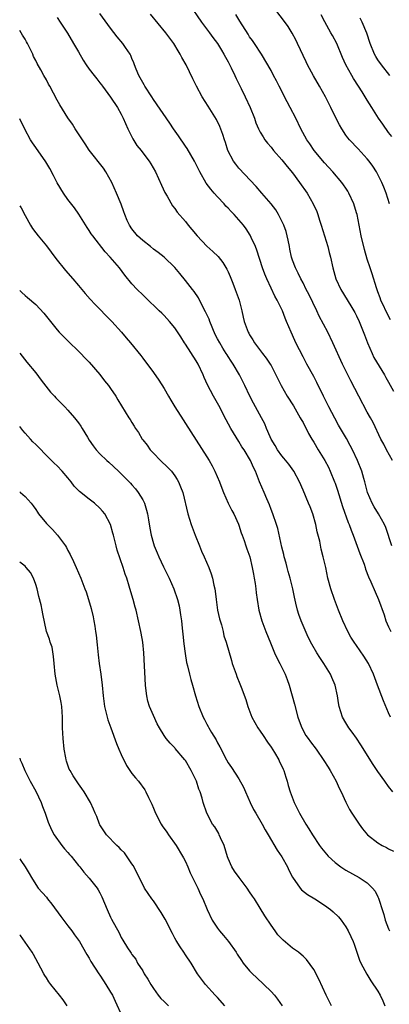
# Model space of a CAD drawing. Units: inches. Extents: x 2529000 to 2532000, y 1560000 to 1563000.
# Drawn here: x 2529000 to 2529069, y 1560347 to 1560531 of the extents above; entities that cross this region are included whole.
import ezdxf

# ---------------------------------------------------------------- set-up
doc = ezdxf.new("R2010")
doc.units = ezdxf.units.IN
doc.header["$MEASUREMENT"] = 0
doc.layers.add('LD25291560_2ft', color=253, linetype='Continuous')

msp = doc.modelspace()

# ---------------------------------------------------------------- linework, layer by layer
at = {"layer": 'LD25291560_2ft'}
for points, elevation in [([(2529031.68, 1560534.32), (2529034.02, 1560531), (2529035.52, 1560529), (2529036.13, 1560528.13), (2529037, 1560527), (2529037.74, 1560525.74), (2529038.2, 1560525), (2529038.46, 1560524.46), (2529039, 1560523.56), (2529039.57, 1560522.43), (2529040.24, 1560521), (2529040.46, 1560520.46), (2529041.42, 1560518.58), (2529042.18, 1560517), (2529043.07, 1560515), (2529043.88, 1560513), (2529044.17, 1560512.17), (2529044.68, 1560511), (2529045, 1560510.38), (2529045.51, 1560509.51), (2529045.86, 1560509), (2529046.36, 1560508.36), (2529047, 1560507.62), (2529047.46, 1560507), (2529049, 1560505.21), (2529049.99, 1560503.99), (2529051, 1560502.81), (2529052.35, 1560501), (2529053.75, 1560499), (2529054.9, 1560497), (2529055.55, 1560495.55), (2529055.75, 1560495), (2529056.08, 1560493.92), (2529056.38, 1560493), (2529057.61, 1560489), (2529057.9, 1560487.9), (2529058.13, 1560487), (2529058.57, 1560485), (2529059.1, 1560483), (2529060.03, 1560481), (2529061.94, 1560477.94), (2529062.68, 1560476.68), (2529063, 1560476.03), (2529063.47, 1560475), (2529064.48, 1560472.48), (2529065.02, 1560471), (2529065.89, 1560469), (2529066.25, 1560468.25), (2529068.21, 1560465), (2529068.49, 1560464.49), (2529069, 1560463.66), (2529069.93, 1560461.93)], 7020), ([(2529069.13, 1560497), (2529068.54, 1560499), (2529068.11, 1560500.11), (2529067.74, 1560501), (2529067, 1560502.5), (2529066.72, 1560503), (2529066.05, 1560504.05), (2529065.34, 1560505), (2529065, 1560505.42), (2529063.29, 1560507.29), (2529061.67, 1560509), (2529061.37, 1560509.37), (2529061, 1560509.87), (2529060.25, 1560511), (2529059.8, 1560511.8), (2529059, 1560513.36), (2529058.2, 1560515), (2529057.78, 1560515.78), (2529057.16, 1560517), (2529056.05, 1560519), (2529054.94, 1560520.94), (2529053.85, 1560523), (2529053.59, 1560523.59), (2529051.97, 1560527), (2529051.65, 1560527.65), (2529050.94, 1560528.94), (2529050.18, 1560530.18), (2529049.36, 1560531.36), (2529048.09, 1560533)], 7024), ([(2529007, 1560531.85), (2529007.57, 1560531), (2529008.92, 1560528.92), (2529010.08, 1560527), (2529011, 1560525.45), (2529011.87, 1560523.87), (2529012.43, 1560523), (2529013, 1560522.18), (2529013.9, 1560521), (2529014.4, 1560520.4), (2529015, 1560519.64), (2529015.28, 1560519.28), (2529015.46, 1560519), (2529017, 1560516.93), (2529018.29, 1560515), (2529019, 1560513.75), (2529019.35, 1560513), (2529020.21, 1560511), (2529021.15, 1560509.15), (2529021.93, 1560507.93), (2529022.69, 1560507), (2529023, 1560506.57), (2529024.22, 1560505), (2529024.51, 1560504.51), (2529025.37, 1560503), (2529026.49, 1560500.49), (2529027.13, 1560499.13), (2529027.56, 1560498.44), (2529028.6, 1560496.6), (2529029, 1560496.1), (2529029.44, 1560495.44), (2529031, 1560493.67), (2529031.52, 1560493), (2529032.22, 1560492.22), (2529033.17, 1560491), (2529035, 1560489.1), (2529036.11, 1560488.11), (2529037.12, 1560487.12), (2529038, 1560486), (2529038.76, 1560484.76), (2529039, 1560484.25), (2529039.38, 1560483.38), (2529039.87, 1560482.13), (2529040.31, 1560481), (2529040.48, 1560480.48), (2529041.02, 1560479), (2529041.54, 1560477), (2529041.79, 1560475.79), (2529042, 1560475), (2529042.53, 1560473.47), (2529042.71, 1560473), (2529042.83, 1560472.83), (2529043, 1560472.5), (2529043.58, 1560471.58), (2529043.92, 1560471), (2529045.43, 1560469), (2529046.11, 1560468.11), (2529046.84, 1560467), (2529047, 1560466.73), (2529047.9, 1560465), (2529048.26, 1560464.26), (2529048.9, 1560463), (2529050.05, 1560461), (2529051.2, 1560459.2), (2529052.48, 1560457), (2529052.65, 1560456.65), (2529053, 1560456.07), (2529054.03, 1560454.03), (2529054.63, 1560453), (2529055, 1560452.43), (2529055.84, 1560451), (2529057.06, 1560449), (2529057.72, 1560447.72), (2529058.07, 1560447), (2529058.9, 1560445), (2529059, 1560444.74), (2529059.44, 1560443.44), (2529060.37, 1560440.37), (2529061.41, 1560437.41), (2529061.6, 1560437), (2529061.96, 1560435.96), (2529062.37, 1560435), (2529063.62, 1560431.62), (2529064.4, 1560429.6), (2529064.61, 1560429), (2529064.69, 1560428.69), (2529065.25, 1560427.25), (2529065.68, 1560426.32), (2529066.45, 1560424.45), (2529067.09, 1560423), (2529068.13, 1560420.13), (2529068.5, 1560419), (2529069, 1560417.88), (2529069.42, 1560417)], 7014), ([(2529069.57, 1560433), (2529068.49, 1560436.49), (2529068.25, 1560437), (2529067.13, 1560439), (2529066.31, 1560440.31), (2529065.91, 1560441), (2529065.04, 1560443), (2529064.56, 1560445), (2529064.38, 1560445.62), (2529064, 1560447), (2529063.18, 1560449), (2529062.22, 1560451), (2529061.81, 1560451.81), (2529061.1, 1560453.1), (2529059.63, 1560455.63), (2529058.91, 1560456.91), (2529057.83, 1560459), (2529056.81, 1560461), (2529055.57, 1560463.57), (2529055, 1560464.68), (2529053.72, 1560467), (2529053, 1560468.36), (2529052.33, 1560469.67), (2529051.67, 1560471), (2529051, 1560472.46), (2529050.74, 1560473), (2529049.92, 1560475), (2529049.64, 1560475.64), (2529049.12, 1560477), (2529048.15, 1560479), (2529047.73, 1560479.73), (2529047, 1560481.24), (2529046.19, 1560483), (2529045.85, 1560483.85), (2529045.43, 1560485), (2529044.33, 1560488.33), (2529044.07, 1560489), (2529043.31, 1560490.69), (2529043.13, 1560491.13), (2529042.35, 1560492.35), (2529041.84, 1560493), (2529041, 1560493.98), (2529040.09, 1560495), (2529039.55, 1560495.55), (2529039, 1560496.17), (2529038.58, 1560496.58), (2529038.23, 1560497), (2529037, 1560498.28), (2529036.34, 1560499), (2529035.72, 1560499.72), (2529034.87, 1560500.87), (2529033.67, 1560503), (2529032.66, 1560505), (2529031.33, 1560507.33), (2529031, 1560507.8), (2529030.53, 1560508.53), (2529030.18, 1560509), (2529029.71, 1560509.71), (2529028.77, 1560511), (2529028.06, 1560512.06), (2529025, 1560516.51), (2529024.71, 1560517), (2529023.42, 1560519), (2529023.27, 1560519.27), (2529023, 1560519.7), (2529022.3, 1560521), (2529021.8, 1560522.2), (2529021.48, 1560523), (2529021.36, 1560523.36), (2529021, 1560524.16), (2529020.76, 1560524.76), (2529020.63, 1560525), (2529019.78, 1560526.22), (2529019.27, 1560527), (2529018.25, 1560528.25), (2529017, 1560529.83), (2529015, 1560532.62)], 7016), ([(2529069.7, 1560449), (2529068.61, 1560451), (2529068.07, 1560452.07), (2529067.54, 1560453), (2529066.09, 1560456.09), (2529065.6, 1560457), (2529065, 1560458.06), (2529063.4, 1560461), (2529061.9, 1560463.9), (2529060.38, 1560467), (2529058.58, 1560471), (2529057.61, 1560473), (2529056.01, 1560476.01), (2529055.55, 1560477), (2529054.09, 1560480.09), (2529053.6, 1560481), (2529053, 1560482.2), (2529052.55, 1560483), (2529052.06, 1560484.06), (2529051.55, 1560485), (2529051, 1560486.49), (2529050.84, 1560487), (2529050.54, 1560488.54), (2529050.43, 1560489), (2529050.22, 1560490.22), (2529050.04, 1560491), (2529049.81, 1560491.81), (2529049.41, 1560493), (2529048.42, 1560495), (2529047.88, 1560495.88), (2529047, 1560497), (2529045.26, 1560499), (2529044.23, 1560500.23), (2529041, 1560503.65), (2529040.39, 1560504.39), (2529040, 1560505), (2529038.95, 1560507), (2529038.48, 1560508.48), (2529038.28, 1560509), (2529037.99, 1560509.99), (2529037.44, 1560511.44), (2529036.8, 1560512.8), (2529035.26, 1560515.26), (2529034.12, 1560517), (2529033.04, 1560519), (2529032.39, 1560520.39), (2529031.12, 1560523), (2529030.35, 1560524.35), (2529030.03, 1560525), (2529029.63, 1560525.63), (2529028.82, 1560527), (2529027.31, 1560529), (2529024.49, 1560532.49)], 7018), ([(2529069.33, 1560475.33), (2529069, 1560475.96), (2529067.56, 1560479), (2529067.43, 1560479.43), (2529067, 1560480.51), (2529066.7, 1560481.3), (2529065.91, 1560483.91), (2529065.53, 1560485), (2529065, 1560486.63), (2529064.46, 1560488.46), (2529063.86, 1560491), (2529063.08, 1560495), (2529063, 1560495.29), (2529062.49, 1560497), (2529061.57, 1560499), (2529061.36, 1560499.36), (2529061, 1560499.91), (2529060.56, 1560500.56), (2529060.24, 1560501), (2529058.54, 1560503), (2529057, 1560504.68), (2529055.09, 1560507), (2529054.24, 1560508.24), (2529053.7, 1560509), (2529052.59, 1560511), (2529051.62, 1560513), (2529050.61, 1560515), (2529050.05, 1560516.05), (2529048.51, 1560519), (2529048.01, 1560520.01), (2529047.47, 1560521), (2529047, 1560521.91), (2529045.19, 1560525), (2529043.9, 1560527), (2529043.52, 1560527.52), (2529043, 1560528.26), (2529042.73, 1560528.73), (2529041.14, 1560531.14), (2529040.39, 1560532.39)], 7022), ([(2529069.57, 1560509.57), (2529069, 1560510.37), (2529067.88, 1560511.88), (2529067.11, 1560513), (2529065.84, 1560515), (2529065, 1560516.42), (2529064.04, 1560517.96), (2529063.39, 1560519), (2529062.43, 1560520.43), (2529062.09, 1560521), (2529060.98, 1560523), (2529060.37, 1560524.37), (2529059.28, 1560527), (2529058.47, 1560528.47), (2529058.19, 1560529), (2529057.04, 1560531.04), (2529056.35, 1560532.35)], 7026), ([(2529069.2, 1560521), (2529067.67, 1560523), (2529067, 1560523.92), (2529066.57, 1560524.57), (2529066.34, 1560525), (2529065.53, 1560527), (2529064.93, 1560528.93), (2529064.06, 1560531), (2529063.7, 1560531.7)], 7028), ([(2529069.37, 1560401), (2529069, 1560401.8), (2529068.04, 1560404.04), (2529066.93, 1560407), (2529066.16, 1560409), (2529065.2, 1560411), (2529064.38, 1560412.38), (2529063, 1560414.41), (2529062.57, 1560415), (2529061.94, 1560415.94), (2529061.34, 1560417), (2529060.41, 1560419), (2529059.6, 1560421), (2529058.84, 1560423), (2529058.16, 1560425), (2529057.64, 1560427), (2529057.22, 1560429), (2529056.77, 1560431), (2529056.38, 1560432.38), (2529056.1, 1560433.9), (2529055.65, 1560435.65), (2529055.39, 1560437), (2529054.81, 1560439), (2529054.31, 1560440.31), (2529054.03, 1560441), (2529053, 1560443.42), (2529052.31, 1560445), (2529051.26, 1560447), (2529050.31, 1560448.31), (2529049.42, 1560449.42), (2529049, 1560449.86), (2529048.21, 1560451), (2529047.78, 1560451.78), (2529047, 1560453), (2529046.43, 1560454.43), (2529046.13, 1560455), (2529045.82, 1560455.82), (2529045.22, 1560457), (2529044.11, 1560459), (2529043.7, 1560459.7), (2529043.04, 1560461), (2529042.12, 1560463), (2529041.12, 1560465), (2529039.93, 1560467), (2529039.55, 1560467.55), (2529039, 1560468.42), (2529038.77, 1560468.77), (2529038.64, 1560469), (2529037.98, 1560469.98), (2529037.4, 1560471), (2529037, 1560471.77), (2529036.57, 1560472.57), (2529035.54, 1560475), (2529035.41, 1560475.41), (2529034.77, 1560476.77), (2529034.24, 1560477.76), (2529033.42, 1560479.42), (2529032.61, 1560480.61), (2529032.32, 1560481), (2529031, 1560482.68), (2529029.96, 1560483.96), (2529029, 1560485.1), (2529027.04, 1560487.04), (2529025.92, 1560487.92), (2529025, 1560488.55), (2529024.45, 1560489), (2529023, 1560490.13), (2529022.06, 1560491), (2529021, 1560492.33), (2529020.52, 1560493), (2529020.12, 1560493.88), (2529019.65, 1560495), (2529019.5, 1560495.5), (2529018.96, 1560496.96), (2529018.13, 1560499), (2529017.2, 1560501), (2529016.08, 1560503), (2529015.66, 1560503.66), (2529013, 1560507.01), (2529012.23, 1560508.23), (2529011, 1560510.07), (2529010.65, 1560510.65), (2529010.4, 1560511), (2529009.87, 1560511.87), (2529009, 1560513.1), (2529007.51, 1560515.51), (2529007, 1560516.42), (2529005.63, 1560519), (2529005.4, 1560519.4), (2529005, 1560520.17), (2529004.49, 1560521), (2529003.93, 1560522.07), (2529003.24, 1560523.24), (2529003, 1560523.81), (2529002.58, 1560524.58), (2529002.43, 1560525), (2529001.91, 1560526.09), (2529001.43, 1560527), (2529001.27, 1560527.27), (2529001, 1560527.79), (2529000.53, 1560528.53), (2529000.28, 1560529), (2529000, 1560529.4)], 7012), ([(2529069.77, 1560387), (2529069, 1560388.01), (2529068.29, 1560389), (2529067, 1560390.85), (2529066.12, 1560392.12), (2529063.81, 1560395.81), (2529063, 1560397.04), (2529062.2, 1560398.2), (2529061.56, 1560399), (2529061, 1560399.91), (2529060.35, 1560401), (2529059.75, 1560403), (2529059.64, 1560403.64), (2529059.46, 1560405), (2529059.01, 1560407), (2529058.39, 1560408.39), (2529058.14, 1560409), (2529056.88, 1560411), (2529056.12, 1560412.12), (2529055.58, 1560413), (2529054.64, 1560414.64), (2529053.97, 1560415.97), (2529053, 1560418.13), (2529052.63, 1560419), (2529052.21, 1560420.21), (2529051.97, 1560421), (2529051.66, 1560422.33), (2529051.4, 1560423.4), (2529051.06, 1560425), (2529050.55, 1560427), (2529050.23, 1560428.23), (2529050, 1560429), (2529049.81, 1560429.81), (2529049.45, 1560431), (2529049.38, 1560431.38), (2529049, 1560432.79), (2529048.25, 1560436.25), (2529048.03, 1560437), (2529047.35, 1560439), (2529047, 1560439.85), (2529046.69, 1560440.69), (2529046.2, 1560441.8), (2529045.7, 1560443), (2529044.87, 1560445), (2529044.07, 1560447), (2529043.71, 1560447.71), (2529043.15, 1560449), (2529041.97, 1560451), (2529041.57, 1560451.57), (2529041, 1560452.56), (2529039.51, 1560455), (2529038.61, 1560456.61), (2529037.25, 1560459.25), (2529036.27, 1560461), (2529035.12, 1560463.12), (2529034.5, 1560464.5), (2529034.31, 1560465), (2529033.36, 1560467), (2529033, 1560467.63), (2529031, 1560470.74), (2529030.82, 1560471), (2529030.12, 1560472.12), (2529029, 1560473.81), (2529028.01, 1560475), (2529027.54, 1560475.54), (2529027, 1560476.11), (2529026.55, 1560476.55), (2529026.06, 1560477), (2529023.51, 1560479.51), (2529023, 1560479.97), (2529021.97, 1560481), (2529021, 1560482.05), (2529019.67, 1560483.67), (2529018.64, 1560485), (2529016.92, 1560487), (2529016, 1560488), (2529013.67, 1560491), (2529013.39, 1560491.39), (2529013, 1560492.01), (2529012.59, 1560492.59), (2529011.05, 1560495.05), (2529010.24, 1560496.24), (2529009, 1560497.84), (2529008.19, 1560499), (2529007, 1560500.93), (2529006.32, 1560502.32), (2529005.63, 1560503.63), (2529004.88, 1560504.88), (2529003, 1560507.52), (2529002.39, 1560508.39), (2529002.04, 1560509), (2529000.95, 1560510.95), (2529000, 1560512.87)], 7010), ([(2529000, 1560496.62), (2529000.25, 1560496.25), (2529001, 1560494.8), (2529002.01, 1560493), (2529002.4, 1560492.4), (2529003, 1560491.56), (2529003.43, 1560491), (2529005, 1560489.15), (2529006.78, 1560486.78), (2529008.56, 1560484.56), (2529009.93, 1560483), (2529011, 1560481.74), (2529012.24, 1560480.24), (2529013.18, 1560479.18), (2529014.14, 1560478.14), (2529015, 1560477.29), (2529016.12, 1560476.12), (2529017.24, 1560475), (2529019.04, 1560473), (2529019.92, 1560471.92), (2529020.73, 1560471), (2529022.63, 1560468.63), (2529023, 1560468.11), (2529025, 1560465.44), (2529026.03, 1560464.03), (2529027, 1560462.46), (2529027.84, 1560461), (2529028.28, 1560460.29), (2529029.04, 1560459), (2529030.57, 1560456.57), (2529031, 1560455.94), (2529035, 1560449.68), (2529035.42, 1560449), (2529035.99, 1560447.99), (2529036.51, 1560447), (2529037.36, 1560445), (2529037.8, 1560443.8), (2529038.11, 1560443), (2529039, 1560441), (2529039.65, 1560439.65), (2529040.02, 1560439), (2529040.92, 1560437.08), (2529041, 1560436.87), (2529041.44, 1560435.44), (2529041.62, 1560435), (2529041.98, 1560434.02), (2529042.31, 1560433), (2529042.5, 1560432.5), (2529043.01, 1560431), (2529043.47, 1560429), (2529043.71, 1560427.71), (2529043.86, 1560427), (2529044.03, 1560425.97), (2529044.17, 1560425), (2529044.24, 1560424.25), (2529044.41, 1560423), (2529044.73, 1560421), (2529045.28, 1560419), (2529046.03, 1560417), (2529046.89, 1560414.89), (2529047.68, 1560413), (2529048.09, 1560412.09), (2529048.67, 1560411), (2529049.43, 1560409.43), (2529049.67, 1560409), (2529050.02, 1560408.02), (2529050.41, 1560407), (2529051.42, 1560403.42), (2529052.04, 1560401), (2529052.28, 1560400.28), (2529052.74, 1560399), (2529053.54, 1560397.54), (2529053.93, 1560397), (2529054.4, 1560396.4), (2529055.44, 1560395), (2529056.9, 1560392.9), (2529057.66, 1560391.66), (2529058.05, 1560391), (2529059.16, 1560389), (2529059.73, 1560387.73), (2529060.14, 1560387), (2529061, 1560385.11), (2529061.69, 1560383.69), (2529062.14, 1560383), (2529062.47, 1560382.47), (2529063, 1560381.72), (2529063.47, 1560381), (2529064.12, 1560380.12), (2529065.05, 1560379), (2529067, 1560377.5), (2529067.8, 1560377), (2529068.6, 1560376.6), (2529069, 1560376.37), (2529069.92, 1560375.92)], 7008), ([(2529000, 1560480.76), (2529000.41, 1560480.41), (2529001, 1560479.88), (2529001.49, 1560479.49), (2529003, 1560478.16), (2529004.53, 1560476.53), (2529005.77, 1560475), (2529007, 1560473.45), (2529007.4, 1560473), (2529008.17, 1560472.17), (2529009.16, 1560471.16), (2529011, 1560469.44), (2529011.43, 1560469), (2529012.18, 1560468.18), (2529013, 1560467.36), (2529015, 1560465.06), (2529015.89, 1560463.89), (2529016.6, 1560463), (2529017, 1560462.43), (2529017.96, 1560461), (2529018.37, 1560460.37), (2529020.44, 1560457), (2529020.67, 1560456.67), (2529021, 1560456.1), (2529021.43, 1560455.43), (2529021.65, 1560455), (2529022.21, 1560454.21), (2529022.88, 1560453), (2529023, 1560452.83), (2529023.83, 1560451.83), (2529024.42, 1560451), (2529025, 1560450.36), (2529026.36, 1560449), (2529027.72, 1560447.71), (2529028.36, 1560447), (2529029, 1560446.15), (2529029.46, 1560445.46), (2529029.72, 1560445), (2529030.09, 1560444.09), (2529030.49, 1560443), (2529031.47, 1560439), (2529032.09, 1560437), (2529032.81, 1560435), (2529033.61, 1560433), (2529034.01, 1560432.01), (2529034.47, 1560431), (2529035.34, 1560429), (2529035.8, 1560427.8), (2529036.05, 1560427), (2529036.31, 1560425.69), (2529036.49, 1560425), (2529036.56, 1560424.56), (2529036.72, 1560423), (2529037, 1560421), (2529037.38, 1560419.38), (2529037.75, 1560418.25), (2529038.05, 1560417), (2529038.2, 1560416.2), (2529038.59, 1560415), (2529039.58, 1560411.58), (2529039.76, 1560411), (2529040.46, 1560409), (2529040.62, 1560408.62), (2529041.19, 1560407.19), (2529041.39, 1560406.61), (2529042.28, 1560404.28), (2529042.69, 1560403), (2529043.44, 1560401), (2529043.98, 1560399.98), (2529044.54, 1560399), (2529045, 1560398.36), (2529045.55, 1560397.55), (2529046.33, 1560396.33), (2529047, 1560395.4), (2529047.64, 1560394.36), (2529048.44, 1560393), (2529048.6, 1560392.6), (2529049, 1560391.8), (2529049.25, 1560391.25), (2529049.39, 1560391), (2529049.75, 1560389.75), (2529050.03, 1560389), (2529050.23, 1560388.23), (2529050.58, 1560387), (2529051.34, 1560385), (2529051.91, 1560383.91), (2529052.35, 1560383), (2529053.52, 1560381), (2529054.08, 1560380.08), (2529054.76, 1560379), (2529056.08, 1560377), (2529056.46, 1560376.46), (2529057.36, 1560375.36), (2529057.69, 1560375), (2529059, 1560373.81), (2529060.06, 1560373), (2529060.61, 1560372.61), (2529061, 1560372.36), (2529063.47, 1560371), (2529065, 1560369.98), (2529065.99, 1560369), (2529066.45, 1560368.45), (2529067, 1560367.36), (2529067.13, 1560367.13), (2529067.23, 1560366.77), (2529067.81, 1560365), (2529068.09, 1560364.09), (2529068.36, 1560363), (2529069, 1560361.38), (2529069.18, 1560361)], 7006), ([(2529000, 1560469.04), (2529001.36, 1560467.36), (2529003, 1560465.37), (2529004.03, 1560464.03), (2529005.79, 1560461.79), (2529006.51, 1560461), (2529006.73, 1560460.73), (2529008.44, 1560459), (2529009, 1560458.4), (2529010.24, 1560457), (2529011, 1560456.01), (2529011.42, 1560455.42), (2529011.69, 1560455), (2529012.65, 1560453.35), (2529013, 1560452.78), (2529013.74, 1560451.74), (2529014.31, 1560451), (2529015, 1560450.22), (2529016.32, 1560449), (2529016.69, 1560448.69), (2529018.47, 1560447), (2529019, 1560446.52), (2529020.73, 1560444.73), (2529021, 1560444.43), (2529021.67, 1560443.67), (2529022.18, 1560443), (2529023, 1560441.65), (2529023.33, 1560441), (2529023.73, 1560439.73), (2529023.92, 1560439), (2529024.1, 1560437.89), (2529024.33, 1560436.33), (2529024.56, 1560435), (2529025, 1560433.48), (2529025.16, 1560433), (2529025.72, 1560431.72), (2529026.02, 1560431), (2529026.89, 1560429.11), (2529027.93, 1560427), (2529028.84, 1560425), (2529029.53, 1560423), (2529029.81, 1560421.81), (2529029.96, 1560421), (2529030.1, 1560420.1), (2529030.24, 1560419), (2529030.37, 1560417.63), (2529030.53, 1560416.53), (2529030.7, 1560414.7), (2529030.92, 1560412.92), (2529031.21, 1560411.21), (2529031.38, 1560410.61), (2529031.76, 1560409), (2529032.01, 1560408.01), (2529032.32, 1560407), (2529032.88, 1560405), (2529033.48, 1560403), (2529034.3, 1560401), (2529034.55, 1560400.55), (2529035, 1560399.7), (2529035.26, 1560399.26), (2529035.38, 1560399), (2529035.88, 1560398.12), (2529036.72, 1560396.72), (2529037, 1560396.17), (2529037.43, 1560395.43), (2529038.68, 1560393), (2529039, 1560392.44), (2529039.6, 1560391.6), (2529041, 1560389.42), (2529041.88, 1560387.88), (2529042.21, 1560387), (2529043.08, 1560385), (2529043.73, 1560383.73), (2529044.14, 1560383), (2529045.34, 1560381), (2529045.92, 1560379.92), (2529046.49, 1560379), (2529048.13, 1560376.13), (2529049, 1560374.87), (2529050.07, 1560373), (2529050.36, 1560372.36), (2529051.03, 1560371.03), (2529052.44, 1560369), (2529052.71, 1560368.71), (2529053.82, 1560367.82), (2529055.18, 1560367), (2529057, 1560365.85), (2529058.12, 1560365), (2529058.6, 1560364.6), (2529059.61, 1560363.61), (2529060.1, 1560363), (2529061, 1560361.76), (2529061.44, 1560361), (2529061.95, 1560359.95), (2529062.36, 1560359), (2529062.52, 1560358.52), (2529063.07, 1560357), (2529063.54, 1560355.54), (2529063.8, 1560355), (2529064.9, 1560352.9), (2529065.68, 1560351.68), (2529067, 1560349.72), (2529067.4, 1560349), (2529067.94, 1560347.94), (2529068.31, 1560347)], 7004), ([(2529058.32, 1560347), (2529057.86, 1560347.86), (2529057.3, 1560349), (2529055.97, 1560351.97), (2529055, 1560353.81), (2529053.64, 1560355.64), (2529053, 1560356.28), (2529052.62, 1560356.62), (2529052.12, 1560357), (2529051, 1560357.78), (2529049.25, 1560359.25), (2529048.29, 1560360.29), (2529047.76, 1560361), (2529047, 1560362.1), (2529045.84, 1560363.84), (2529045, 1560365.28), (2529043.9, 1560367), (2529043.53, 1560367.53), (2529043, 1560368.34), (2529042.55, 1560369), (2529041.02, 1560371.02), (2529040.2, 1560372.2), (2529039.68, 1560373), (2529039, 1560374.57), (2529038.88, 1560374.88), (2529038.25, 1560377), (2529037.56, 1560378.44), (2529037.32, 1560379), (2529037.21, 1560379.21), (2529036.47, 1560380.47), (2529036.08, 1560381), (2529035, 1560383), (2529034.34, 1560385), (2529034.14, 1560385.86), (2529033.78, 1560387), (2529033.51, 1560387.51), (2529033.07, 1560389), (2529032.09, 1560391), (2529031, 1560392.87), (2529030.9, 1560393), (2529029.1, 1560395.1), (2529029, 1560395.24), (2529028.12, 1560396.12), (2529027.38, 1560397), (2529027, 1560397.57), (2529026.12, 1560399), (2529025.71, 1560399.71), (2529025, 1560401.31), (2529024.3, 1560403), (2529023.99, 1560403.99), (2529023.75, 1560405), (2529023.61, 1560406.39), (2529023.53, 1560407), (2529023.21, 1560413), (2529023.02, 1560415), (2529022.71, 1560416.71), (2529022.67, 1560417), (2529022.22, 1560419), (2529021.75, 1560421), (2529021.58, 1560421.58), (2529021.24, 1560423), (2529021.18, 1560423.18), (2529020.5, 1560425.5), (2529020.01, 1560427), (2529019.75, 1560427.75), (2529019.36, 1560429), (2529018.24, 1560432.24), (2529018.02, 1560433), (2529017.52, 1560435), (2529017.43, 1560435.43), (2529017, 1560437.01), (2529015.93, 1560439), (2529015.51, 1560439.51), (2529015, 1560440.06), (2529013.96, 1560441), (2529013, 1560441.73), (2529011.18, 1560443.18), (2529011, 1560443.38), (2529010.18, 1560444.18), (2529009.6, 1560445), (2529009, 1560445.77), (2529007.95, 1560447), (2529007, 1560447.97), (2529006.47, 1560448.47), (2529005.95, 1560449), (2529005, 1560449.91), (2529003.49, 1560451.5), (2529003, 1560451.99), (2529002.48, 1560452.48), (2529002, 1560453), (2529001, 1560454.13), (2529000.58, 1560454.58), (2529000, 1560455.33)], 7002), ([(2529000, 1560443.1), (2529000.12, 1560443), (2529000.61, 1560442.61), (2529001, 1560442.25), (2529002.13, 1560441), (2529002.49, 1560440.49), (2529003, 1560439.81), (2529003.31, 1560439.31), (2529003.54, 1560439), (2529005, 1560437.23), (2529006.11, 1560436.11), (2529007.09, 1560435), (2529008.55, 1560433), (2529008.73, 1560432.73), (2529009, 1560432.16), (2529009.43, 1560431.43), (2529010.08, 1560430.08), (2529010.57, 1560429), (2529011.43, 1560427), (2529012.19, 1560425), (2529012.4, 1560424.4), (2529012.86, 1560423), (2529013.34, 1560421.34), (2529013.72, 1560419.72), (2529013.86, 1560419), (2529014.02, 1560417.98), (2529014.2, 1560417), (2529014.3, 1560416.3), (2529014.5, 1560414.5), (2529014.67, 1560412.67), (2529014.89, 1560411), (2529015.19, 1560409), (2529015.41, 1560407), (2529015.58, 1560405), (2529015.89, 1560403), (2529016.37, 1560401), (2529016.51, 1560400.5), (2529017.02, 1560399), (2529018.08, 1560396.08), (2529018.54, 1560395), (2529019, 1560393.97), (2529019.95, 1560391.95), (2529021, 1560390.46), (2529021.63, 1560389.63), (2529022.2, 1560389), (2529023.38, 1560387.38), (2529023.6, 1560387), (2529024.07, 1560385.93), (2529024.68, 1560384.68), (2529025, 1560383.94), (2529025.38, 1560383), (2529026.48, 1560381), (2529026.67, 1560380.67), (2529027.49, 1560379.49), (2529027.85, 1560379), (2529029.24, 1560377), (2529030.46, 1560375), (2529030.65, 1560374.65), (2529031, 1560373.99), (2529031.44, 1560373), (2529031.89, 1560371.89), (2529032.3, 1560371), (2529033.29, 1560369), (2529033.8, 1560367.8), (2529034.27, 1560367), (2529035.08, 1560365), (2529035.97, 1560363), (2529037, 1560361.49), (2529037.39, 1560361), (2529038.14, 1560360.14), (2529039.04, 1560359.03), (2529040.47, 1560357), (2529040.67, 1560356.67), (2529041.47, 1560355.47), (2529041.82, 1560355), (2529043, 1560353.56), (2529043.51, 1560353), (2529044.26, 1560352.26), (2529045.65, 1560351), (2529047, 1560349.64), (2529047.62, 1560349), (2529048.21, 1560348.21), (2529049.07, 1560347)], 7000), ([(2529038.39, 1560347), (2529037, 1560348.57), (2529036.57, 1560349), (2529034.74, 1560351), (2529033.97, 1560351.97), (2529033.28, 1560353), (2529032.04, 1560355), (2529031, 1560356.52), (2529030.7, 1560357), (2529030.01, 1560358.01), (2529029.23, 1560359.23), (2529029, 1560359.65), (2529028.55, 1560360.55), (2529027.23, 1560363.23), (2529026.47, 1560364.47), (2529025, 1560366.6), (2529024.69, 1560367), (2529023.37, 1560369), (2529023, 1560369.68), (2529022.33, 1560371), (2529021.91, 1560371.91), (2529021.21, 1560373.21), (2529021, 1560373.54), (2529019.59, 1560375.59), (2529019, 1560376.19), (2529018.62, 1560376.62), (2529018.16, 1560377), (2529016.21, 1560379), (2529015.74, 1560379.74), (2529015, 1560380.87), (2529014.92, 1560381), (2529014.4, 1560382.4), (2529014.14, 1560383), (2529013.78, 1560383.78), (2529013.25, 1560385), (2529012.06, 1560387), (2529011.63, 1560387.63), (2529011, 1560388.49), (2529010.01, 1560390.01), (2529009.43, 1560391), (2529009.28, 1560391.28), (2529009, 1560391.99), (2529008.74, 1560392.74), (2529008.67, 1560393), (2529008.61, 1560393.39), (2529008.31, 1560395), (2529008.11, 1560397), (2529008.02, 1560399), (2529008, 1560401), (2529007.85, 1560403), (2529007.73, 1560403.73), (2529007.48, 1560405), (2529007, 1560407), (2529006.61, 1560409), (2529006.44, 1560411), (2529006.34, 1560412.34), (2529006.06, 1560414.06), (2529005.72, 1560415), (2529005.55, 1560415.55), (2529005.03, 1560417), (2529004.3, 1560420.3), (2529004.21, 1560421), (2529003.99, 1560422.01), (2529003.58, 1560423.58), (2529003.24, 1560425), (2529003, 1560425.82), (2529002.58, 1560427), (2529002.03, 1560428.03), (2529001.24, 1560429), (2529001, 1560429.23), (2529000, 1560429.97)], 6998), ([(2529000, 1560393.31), (2529000.08, 1560393), (2529000.39, 1560392.39), (2529000.97, 1560391), (2529001.95, 1560389), (2529003, 1560387.13), (2529004.01, 1560385), (2529004.25, 1560384.25), (2529004.78, 1560383), (2529005.33, 1560381.33), (2529005.93, 1560379.93), (2529006.45, 1560379), (2529007.87, 1560377), (2529008.38, 1560376.38), (2529009, 1560375.7), (2529009.32, 1560375.32), (2529009.62, 1560375), (2529011, 1560373.26), (2529011.22, 1560373), (2529011.99, 1560371.99), (2529013, 1560370.88), (2529014.46, 1560369), (2529014.68, 1560368.68), (2529015, 1560368.1), (2529015.37, 1560367.37), (2529016.33, 1560365), (2529017, 1560363.56), (2529017.19, 1560363.19), (2529018.62, 1560360.62), (2529019, 1560359.75), (2529019.29, 1560359.29), (2529020.14, 1560357.86), (2529020.7, 1560357), (2529020.84, 1560356.84), (2529021, 1560356.57), (2529021.69, 1560355.69), (2529022.06, 1560355), (2529023, 1560353.53), (2529023.3, 1560353), (2529023.97, 1560351.97), (2529024.5, 1560351), (2529025, 1560350.24), (2529025.9, 1560349), (2529026.39, 1560348.39), (2529027, 1560347.83), (2529027.4, 1560347.4), (2529027.8, 1560347)], 6996), ([(2529000, 1560374.5), (2529000.19, 1560374.19), (2529001, 1560373), (2529001.75, 1560371.75), (2529002.23, 1560371), (2529003, 1560369.7), (2529003.48, 1560369), (2529005, 1560367.3), (2529005.22, 1560367), (2529006.03, 1560366.03), (2529007.71, 1560363.71), (2529009, 1560361.98), (2529009.78, 1560361), (2529010.27, 1560360.27), (2529011.16, 1560359), (2529012.57, 1560356.57), (2529013, 1560355.93), (2529013.31, 1560355.31), (2529014.79, 1560353), (2529015, 1560352.71), (2529015.65, 1560351.65), (2529016.13, 1560351), (2529017, 1560349.57), (2529017.33, 1560349), (2529017.84, 1560347.84), (2529019.18, 1560345)], 6994), ([(2529008.85, 1560347), (2529008.12, 1560348.12), (2529007.47, 1560349), (2529005.83, 1560351), (2529005.47, 1560351.47), (2529005, 1560352.22), (2529004.68, 1560352.68), (2529004.49, 1560353), (2529003.97, 1560354.03), (2529003.45, 1560355), (2529002.57, 1560356.57), (2529002.31, 1560357), (2529000.12, 1560360.12), (2529000, 1560360.29)], 6992)]:
    msp.add_lwpolyline(points, dxfattribs=dict(at, elevation=elevation))

doc.saveas('drawing.dxf')
